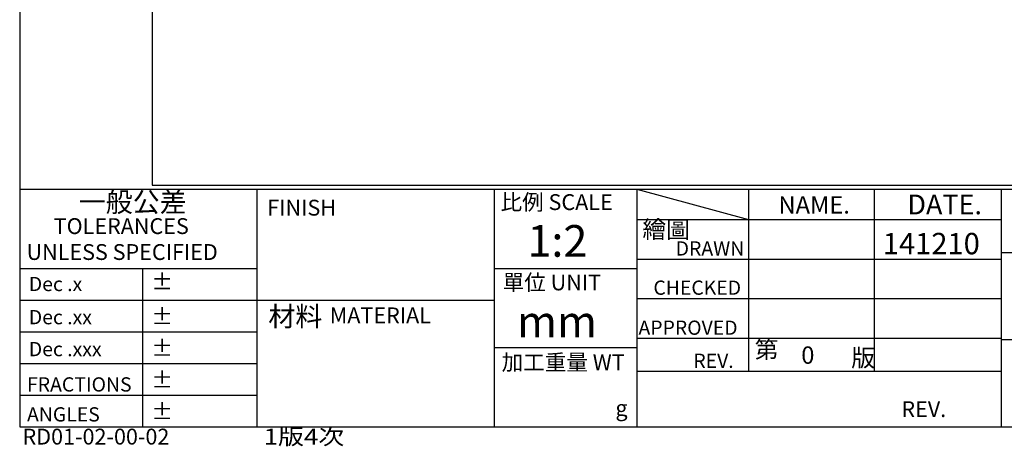
# Model space of a CAD drawing. Units: millimetres. Extents: x 3 to 579, y 6 to 906.
# Drawn here: x 11 to 135, y 326 to 380 of the extents above; entities that cross this region are included whole.
import ezdxf

# ---------------------------------------------------------------- set-up
doc = ezdxf.new("R2010")
doc.units = ezdxf.units.MM
doc.layers.add('A1', color=2, linetype='Continuous')
doc.layers.add('A5', color=136, linetype='Continuous')
doc.layers.add('圖紙邊界', color=1, linetype='Continuous', plot=False)
doc.styles.add('CHINA', font='simplex.shx', dxfattribs={"bigfont": 'chineset.shx'})
doc.styles.add('勝泰-4.0', font='simplex.shx', dxfattribs={"height": 4, "bigfont": 'chineset.shx'})

msp = doc.modelspace()

# ---------------------------------------------------------------- linework, layer by layer
at = {"layer": 'A5', "color": 136}
for p, q in [((10.832, 593.037), (10.832, 328.537)), ((26.347, 348.537), (26.347, 328.537))]:
    msp.add_line(p, q, dxfattribs=at)
at = {"layer": 'A5'}
for p, q in [((10.832, 358.537), (204.369, 358.537)), ((40.832, 358.537), (40.832, 328.537)), ((70.832, 358.537), (70.832, 328.537)), ((88.851, 358.537), (88.851, 328.537)), ((88.851, 358.537), (103.005, 354.712)), ((103.005, 358.537), (103.005, 335.537)), ((118.854, 358.537), (118.854, 335.537)), ((134.931, 358.537), (134.931, 328.537)), ((88.851, 354.712), (134.931, 354.712)), ((134.931, 350.537), (204.369, 350.537)), ((88.851, 349.712), (134.931, 349.712)), ((10.832, 348.537), (40.832, 348.537)), ((70.832, 348.537), (88.851, 348.537)), ((10.832, 344.537), (40.832, 344.537)), ((40.832, 344.537), (70.832, 344.537)), ((88.851, 344.712), (134.931, 344.712)), ((10.832, 340.537), (40.832, 340.537)), ((88.851, 339.712), (134.931, 339.712)), ((134.931, 339.537), (204.369, 339.537)), ((70.832, 338.537), (88.851, 338.537)), ((10.832, 336.537), (40.832, 336.537)), ((88.851, 335.537), (134.931, 335.537)), ((10.832, 332.537), (40.832, 332.537)), ((10.832, 328.537), (204.369, 328.537))]:
    msp.add_line(p, q, dxfattribs=at)
at = {"layer": '圖紙邊界', "ltscale": 10}
msp.add_lwpolyline([(27.601, 359.037), (187.601, 359.037), (187.601, 519.037), (27.601, 519.037)], close=True, dxfattribs=at)

# ---------------------------------------------------------------- texts
at = {"layer": 'A1', "lineweight": 9, "style": '勝泰-4.0'}
for s, p in [('1:2', (75.034, 350.009)), ('mm', (73.719, 339.816))]:
    msp.add_text(s, height=4, dxfattribs=at).set_placement(p)
at = {"layer": 'A1', "style": 'CHINA'}
for s, height, p in [('141210', 2.7, (119.968, 350.319)), ('0', 2.2, (109.656, 336.48)), ('RD01-02-00-02', 2, (11.193, 326.281))]:
    msp.add_text(s, height=height, dxfattribs=at).set_placement(p)
at = {"layer": 'A1', "style": 'CHINA', "width": 1.2}
msp.add_text('1版4次', height=2, dxfattribs=at).set_placement((41.684, 326.281))
at = {"layer": 'A5', "color": 140, "style": 'CHINA'}
for s, height, p in [('一般公差', 2.5, (18.301, 355.679)), ('比例 SCALE', 2, (71.634, 355.909)), ('NAME.', 2.2, (106.773, 355.458)), ('DATE.', 2.5, (123.081, 355.363)), ('FINISH', 2, (42.138, 355.206)), ('TOLERANCES', 2, (15.132, 352.879)), ('繪圖', 2.2, (89.574, 352.366)), ('UNLESS SPECIFIED', 2, (11.697, 349.603)), ('DRAWN', 1.8, (93.775, 350.154)), ('Dec .x', 1.8, (11.987, 345.666)), ('%%P', 2, (27.483, 345.86)), ('單位 UNIT', 2, (71.901, 345.764)), ('CHECKED', 1.8, (90.957, 345.202)), ('%%P', 2, (27.483, 341.453)), ('材料', 2.5, (42.274, 341.218)), ('Dec .xx', 1.8, (11.987, 341.476)), ('MATERIAL', 2, (50.042, 341.6)), ('APPROVED', 1.8, (89.073, 340.143)), ('Dec .xxx', 1.8, (11.987, 337.44)), ('%%p', 2, (27.483, 337.453)), ('第', 2.2, (103.769, 337.201)), ('版', 2.2, (115.982, 336.126)), ('加工重量 WT', 2, (71.768, 335.667)), ('REV.', 1.8, (96.011, 335.962)), ('%%p', 2, (27.483, 333.453)), ('FRACTIONS', 1.8, (11.758, 332.977)), ('%%p', 2, (27.483, 329.453)), ('g', 2, (86.16, 329.894)), ('REV.', 2, (122.312, 329.755)), ('ANGLES', 1.8, (11.758, 329.193))]:
    msp.add_text(s, height=height, dxfattribs=at).set_placement(p)

doc.saveas('drawing.dxf')
